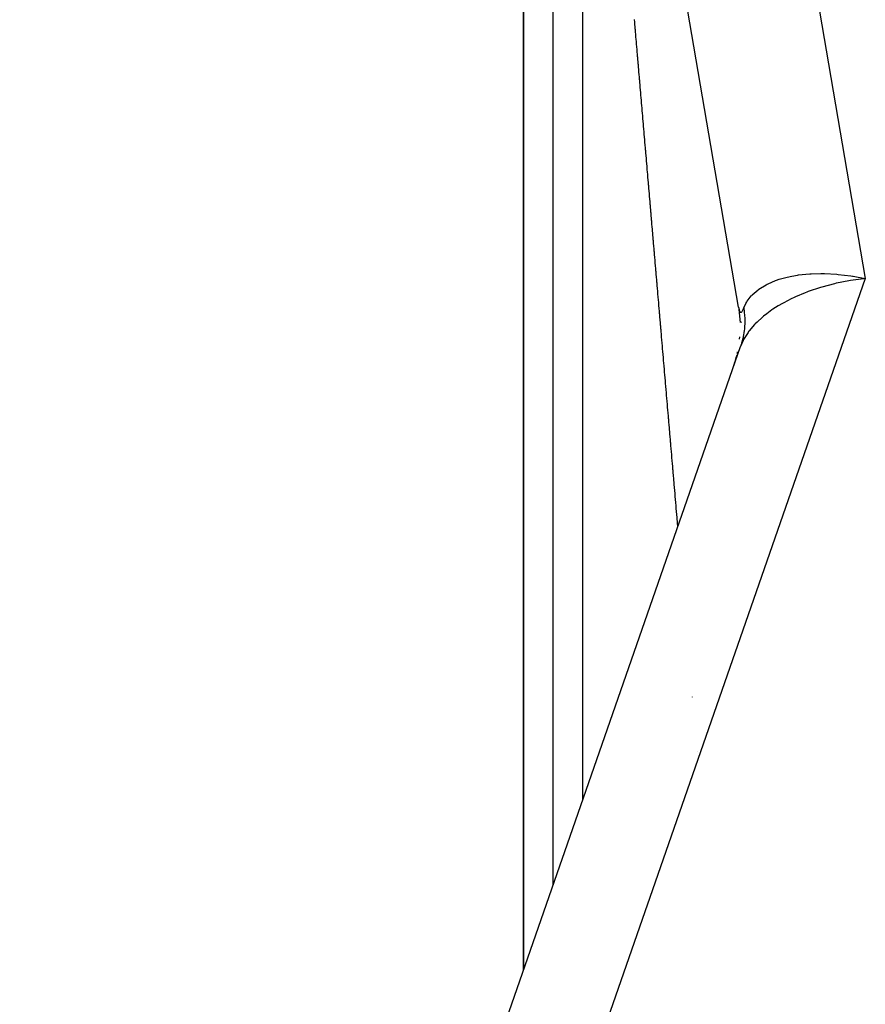
# Model space of a CAD drawing. Extents: x 24 to 1102, y -688 to 196.
# Drawn here: x 398 to 412, y -472 to -456 of the extents above; entities that cross this region are included whole.
import ezdxf

# ---------------------------------------------------------------- set-up
doc = ezdxf.new("R2010")
doc.units = 0
doc.linetypes.add('DASHED', pattern=[11.05, 8.7, -2.35])
doc.layers.get('0').update_dxf_attribs({"linetype": 'CONTINUOUS'})
doc.layers.add('NEVIDI', color=4, linetype='DASHED')

msp = doc.modelspace()

# ---------------------------------------------------------------- linework, layer by layer
at = {"color": 2}
for p, q in [((409.946581, -460.416672), (406.416221, -439.822909)), ((407.306717, -468.765326), (407.306717, -445.187655)), ((406.306717, -452.517467), (406.306717, -471.64054)), ((406.306717, -471.64054), (406.306717, -452.517467)), ((411.848998, -459.886239), (411.874991, -459.890252)), ((411.874991, -459.890252), (411.88508, -459.891858)), ((411.88508, -459.891858), (412.092017, -459.930818)), ((409.952794, -460.455167), (409.973919, -460.673687)), ((409.954725, -460.464181), (409.954947, -460.465477)), ((409.989434, -460.666648), (409.990934, -460.675399)), ((409.964493, -460.958102), (409.968464, -460.919826)), ((397.773813, -496.174465), (409.978541, -461.08326)), ((409.86536, -461.408701), (409.883874, -461.351728))]:
    msp.add_line(p, q, dxfattribs=at)
for start, end in [(340.822316, 346.458318), (347.045959, 347.891057), (341.213375, 344.100674)]:
    msp.add_arc((407.975336, -460.7546), 2, start, end, dxfattribs=at)
at = {"layer": 'NEVIDI', "color": 7, "linetype": 'CONTINUOUS'}
for p, q in [((409.007215, -441.936138), (412.092017, -459.930818)), ((406.806717, -470.202933), (406.806717, -452.517467)), ((408.184046, -455.54522), (408.18393, -455.543859)), ((408.187052, -455.580436), (408.184046, -455.54522)), ((408.187587, -455.586696), (408.187052, -455.580436)), ((408.190617, -455.622192), (408.187587, -455.586696)), ((408.191152, -455.628461), (408.190617, -455.622192)), ((408.194191, -455.664067), (408.191152, -455.628461)), ((408.194729, -455.670367), (408.194191, -455.664067)), ((408.19776, -455.705878), (408.194729, -455.670367)), ((408.198293, -455.712116), (408.19776, -455.705878)), ((408.20134, -455.747807), (408.198293, -455.712116)), ((408.201877, -455.754101), (408.20134, -455.747807)), ((408.204926, -455.78982), (408.201877, -455.754101)), ((408.205465, -455.79613), (408.204926, -455.78982)), ((408.205731, -455.799246), (408.205465, -455.79613)), ((408.208333, -455.82973), (408.205731, -455.799246)), ((408.208513, -455.831834), (408.208333, -455.82973)), ((408.209052, -455.838145), (408.208513, -455.831834)), ((408.212114, -455.874014), (408.209052, -455.838145)), ((408.212656, -455.880371), (408.212114, -455.874014)), ((408.21573, -455.916381), (408.212656, -455.880371)), ((408.216274, -455.92275), (408.21573, -455.916381)), ((408.219339, -455.958649), (408.216274, -455.92275)), ((408.21988, -455.964985), (408.219339, -455.958649)), ((408.222952, -456.000966), (408.21988, -455.964985)), ((408.223495, -456.007328), (408.222952, -456.000966)), ((408.22659, -456.043586), (408.223495, -456.007328)), ((408.227127, -456.049875), (408.22659, -456.043586)), ((408.230208, -456.085967), (408.227127, -456.049875)), ((408.230751, -456.092329), (408.230208, -456.085967)), ((408.233855, -456.128677), (408.230751, -456.092329)), ((408.234405, -456.135123), (408.233855, -456.128677)), ((408.234496, -456.136185), (408.234405, -456.135123)), ((408.237126, -456.16699), (408.234496, -456.136185)), ((408.237489, -456.171241), (408.237126, -456.16699)), ((408.238033, -456.177619), (408.237489, -456.171241)), ((408.241142, -456.214037), (408.238033, -456.177619)), ((408.241696, -456.220524), (408.241142, -456.214037)), ((408.244788, -456.256735), (408.241696, -456.220524)), ((408.24536, -456.26344), (408.244788, -456.256735)), ((408.24846, -456.299742), (408.24536, -456.26344)), ((408.249006, -456.306144), (408.24846, -456.299742)), ((408.252129, -456.34272), (408.249006, -456.306144)), ((408.252683, -456.349213), (408.252129, -456.34272)), ((408.252957, -456.352419), (408.252683, -456.349213)), ((408.255604, -456.383423), (408.252957, -456.352419)), ((408.255817, -456.385919), (408.255604, -456.383423)), ((408.256365, -456.392337), (408.255817, -456.385919)), ((408.259494, -456.428978), (408.256365, -456.392337)), ((408.260052, -456.435516), (408.259494, -456.428978)), ((408.26319, -456.472263), (408.260052, -456.435516)), ((408.263743, -456.478748), (408.26319, -456.472263)), ((408.266875, -456.515426), (408.263743, -456.478748)), ((408.267439, -456.522034), (408.266875, -456.515426)), ((408.270581, -456.558834), (408.267439, -456.522034)), ((408.27114, -456.565373), (408.270581, -456.558834)), ((408.271538, -456.570033), (408.27114, -456.565373)), ((408.274201, -456.601231), (408.271538, -456.570033)), ((408.274293, -456.602308), (408.274201, -456.601231)), ((408.274845, -456.608766), (408.274293, -456.602308)), ((408.277992, -456.645626), (408.274845, -456.608766)), ((408.278555, -456.652212), (408.277992, -456.645626)), ((408.28171, -456.68917), (408.278555, -456.652212)), ((408.282269, -456.695711), (408.28171, -456.68917)), ((408.285441, -456.732856), (408.282269, -456.695711)), ((408.286001, -456.739413), (408.285441, -456.732856)), ((408.28918, -456.776644), (408.286001, -456.739413)), ((408.289742, -456.783227), (408.28918, -456.776644)), ((408.292915, -456.820386), (408.289742, -456.783227)), ((408.29347, -456.826884), (408.292915, -456.820386)), ((408.296659, -456.86423), (408.29347, -456.826884)), ((408.297221, -456.870811), (408.296659, -456.86423)), ((408.300407, -456.908125), (408.297221, -456.870811)), ((408.30097, -456.914714), (408.300407, -456.908125)), ((408.30416, -456.952073), (408.30097, -456.914714)), ((408.304723, -456.95867), (408.30416, -456.952073)), ((408.307922, -456.996128), (408.304723, -456.95867)), ((408.308488, -457.002752), (408.307922, -456.996128)), ((408.311679, -457.040123), (408.308488, -457.002752)), ((408.312269, -457.04703), (408.311679, -457.040123)), ((408.315477, -457.084592), (408.312269, -457.04703)), ((408.316042, -457.091212), (408.315477, -457.084592)), ((408.319248, -457.128749), (408.316042, -457.091212)), ((408.319814, -457.135377), (408.319248, -457.128749)), ((408.319845, -457.135741), (408.319814, -457.135377)), ((408.322551, -457.167421), (408.319845, -457.135741)), ((408.323032, -457.173051), (408.322551, -457.167421)), ((408.323609, -457.179809), (408.323032, -457.173051)), ((408.326834, -457.217573), (408.323609, -457.179809)), ((408.327401, -457.224215), (408.326834, -457.217573)), ((408.330618, -457.261877), (408.327401, -457.224215)), ((408.331186, -457.268528), (408.330618, -457.261877)), ((408.334437, -457.306602), (408.331186, -457.268528)), ((408.335006, -457.31326), (408.334437, -457.306602)), ((408.33823, -457.351011), (408.335006, -457.31326)), ((408.3388, -457.357677), (408.33823, -457.351011)), ((408.338831, -457.358043), (408.3388, -457.357677)), ((408.341552, -457.389903), (408.338831, -457.358043)), ((408.342058, -457.395833), (408.341552, -457.389903)), ((408.342628, -457.402505), (408.342058, -457.395833)), ((408.345883, -457.44061), (408.342628, -457.402505)), ((408.346462, -457.447388), (408.345883, -457.44061)), ((408.349697, -457.485262), (408.346462, -457.447388)), ((408.350268, -457.491949), (408.349697, -457.485262)), ((408.353538, -457.530237), (408.350268, -457.491949)), ((408.35411, -457.536931), (408.353538, -457.530237)), ((408.357377, -457.575186), (408.35411, -457.536931)), ((408.357956, -457.581963), (408.357377, -457.575186)), ((408.361217, -457.620142), (408.357956, -457.581963)), ((408.361807, -457.627043), (408.361217, -457.620142)), ((408.36508, -457.66536), (408.361807, -457.627043)), ((408.365662, -457.672172), (408.36508, -457.66536)), ((408.36614, -457.67777), (408.365662, -457.672172)), ((408.368883, -457.70988), (408.36614, -457.67777)), ((408.368916, -457.710273), (408.368883, -457.70988)), ((408.369521, -457.71735), (408.368916, -457.710273)), ((408.372798, -457.755721), (408.369521, -457.71735)), ((408.373384, -457.762577), (408.372798, -457.755721)), ((408.376671, -457.801052), (408.373384, -457.762577)), ((408.377252, -457.807851), (408.376671, -457.801052)), ((408.380532, -457.846251), (408.377252, -457.807851)), ((408.381123, -457.853174), (408.380532, -457.846251)), ((408.384414, -457.8917), (408.381123, -457.853174)), ((408.384999, -457.898544), (408.384414, -457.8917)), ((408.385384, -457.903046), (408.384999, -457.898544)), ((408.388141, -457.935325), (408.385384, -457.903046)), ((408.388301, -457.937203), (408.388141, -457.935325)), ((408.388879, -457.943962), (408.388301, -457.937203)), ((408.392185, -457.982661), (408.388879, -457.943962)), ((408.392763, -457.989427), (408.392185, -457.982661)), ((408.396068, -458.028117), (408.392763, -457.989427)), ((408.396654, -458.03497), (408.396068, -458.028117)), ((408.399976, -458.073862), (408.396654, -458.03497)), ((408.400565, -458.08075), (408.399976, -458.073862)), ((408.401108, -458.087105), (408.400565, -458.08075)), ((408.403884, -458.119605), (408.401108, -458.087105)), ((408.404472, -458.12648), (408.403884, -458.119605)), ((408.404729, -458.129497), (408.404472, -458.12648)), ((408.407501, -458.161941), (408.404729, -458.129497)), ((408.407795, -458.165378), (408.407501, -458.161941)), ((408.408382, -458.172252), (408.407795, -458.165378)), ((408.411718, -458.211297), (408.408382, -458.172252)), ((408.412308, -458.218208), (408.411718, -458.211297)), ((408.415633, -458.257118), (408.412308, -458.218208)), ((408.416221, -458.264005), (408.415633, -458.257118)), ((408.419567, -458.303161), (408.416221, -458.264005)), ((408.420161, -458.31012), (408.419567, -458.303161)), ((408.423512, -458.34934), (408.420161, -458.31012)), ((408.424109, -458.356326), (408.423512, -458.34934)), ((408.424175, -458.357093), (408.424109, -458.356326)), ((408.426961, -458.389698), (408.424175, -458.357093)), ((408.427447, -458.395388), (408.426961, -458.389698)), ((408.42803, -458.402216), (408.427447, -458.395388)), ((408.431389, -458.44153), (408.42803, -458.402216)), ((408.43198, -458.448445), (408.431389, -458.44153)), ((408.43533, -458.48765), (408.43198, -458.448445)), ((408.435922, -458.494572), (408.43533, -458.48765)), ((408.439283, -458.53391), (408.435922, -458.494572)), ((408.439879, -458.540887), (408.439283, -458.53391)), ((408.443256, -458.58041), (408.439879, -458.540887)), ((408.443849, -458.587346), (408.443256, -458.58041)), ((408.447218, -458.626776), (408.443849, -458.587346)), ((408.44782, -458.633813), (408.447218, -458.626776)), ((408.45119, -458.673255), (408.44782, -458.633813)), ((408.451792, -458.680297), (408.45119, -458.673255)), ((408.452122, -458.684158), (408.451792, -458.680297)), ((408.454927, -458.716987), (408.452122, -458.684158)), ((408.455158, -458.719691), (408.454927, -458.716987)), ((408.455753, -458.726646), (408.455158, -458.719691)), ((408.459145, -458.766348), (408.455753, -458.726646)), ((408.45975, -458.773425), (408.459145, -458.766348)), ((408.463123, -458.812893), (408.45975, -458.773425)), ((408.463718, -458.819861), (408.463123, -458.812893)), ((408.467128, -458.859753), (408.463718, -458.819861)), ((408.467724, -458.866727), (408.467128, -458.859753)), ((408.471129, -458.906571), (408.467724, -458.866727)), ((408.471733, -458.913637), (408.471129, -458.906571)), ((408.471799, -458.914413), (408.471733, -458.913637)), ((408.474617, -458.947392), (408.471799, -458.914413)), ((408.475115, -458.953215), (408.474617, -458.947392)), ((408.475712, -458.960202), (408.475115, -458.953215)), ((408.479131, -459.000204), (408.475712, -458.960202)), ((408.479729, -459.007198), (408.479131, -459.000204)), ((408.48026, -459.013415), (408.479729, -459.007198)), ((408.483084, -459.046458), (408.48026, -459.013415)), ((408.48315, -459.047236), (408.483084, -459.046458)), ((408.483749, -459.054236), (408.48315, -459.047236)), ((408.487163, -459.094183), (408.483749, -459.054236)), ((408.487773, -459.101317), (408.487163, -459.094183)), ((408.491168, -459.141037), (408.487773, -459.101317)), ((408.491767, -459.14805), (408.491168, -459.141037)), ((408.495198, -459.188196), (408.491767, -459.14805)), ((408.495798, -459.195215), (408.495198, -459.188196)), ((408.499233, -459.235396), (408.495798, -459.195215)), ((408.499833, -459.242421), (408.499233, -459.235396)), ((408.500067, -459.245153), (408.499833, -459.242421)), ((408.502903, -459.278341), (408.500067, -459.245153)), ((408.50327, -459.282638), (408.502903, -459.278341)), ((408.503871, -459.289669), (408.50327, -459.282638)), ((408.507312, -459.329921), (408.503871, -459.289669)), ((408.507914, -459.336958), (408.507312, -459.329921)), ((408.511356, -459.377235), (408.507914, -459.336958)), ((408.511959, -459.384288), (408.511356, -459.377235)), ((408.515406, -459.42461), (408.511959, -459.384288)), ((408.516008, -459.431659), (408.515406, -459.42461)), ((408.519458, -459.472015), (408.516008, -459.431659)), ((408.520062, -459.479084), (408.519458, -459.472015)), ((408.523532, -459.519672), (408.520062, -459.479084)), ((408.524151, -459.526914), (408.523532, -459.519672)), ((408.527599, -459.567244), (408.524151, -459.526914)), ((408.528211, -459.574406), (408.527599, -459.567244)), ((408.528513, -459.57794), (408.528211, -459.574406)), ((408.531367, -459.611328), (408.528513, -459.57794)), ((408.531669, -459.614864), (408.531367, -459.611328)), ((408.532274, -459.621938), (408.531669, -459.614864)), ((408.535726, -459.662316), (408.532274, -459.621938)), ((408.536341, -459.669509), (408.535726, -459.662316)), ((408.539804, -459.710016), (408.536341, -459.669509)), ((408.540417, -459.717185), (408.539804, -459.710016)), ((408.5439, -459.75793), (408.540417, -459.717185)), ((408.544518, -459.765163), (408.5439, -459.75793)), ((408.547982, -459.80568), (408.544518, -459.765163)), ((412.092017, -459.930818), (399.310118, -496.681515)), ((408.548595, -459.812851), (408.547982, -459.80568)), ((408.552077, -459.85357), (408.548595, -459.812851)), ((408.552691, -459.860757), (408.552077, -459.85357)), ((408.556177, -459.901535), (408.552691, -459.860757)), ((408.556793, -459.908739), (408.556177, -459.901535)), ((408.557131, -459.912688), (408.556793, -459.908739)), ((408.560002, -459.946267), (408.557131, -459.912688)), ((408.560275, -459.949466), (408.560002, -459.946267)), ((408.560891, -459.956665), (408.560275, -459.949466)), ((408.564386, -459.997545), (408.560891, -459.956665)), ((410.587349, -459.959626), (410.635731, -459.943275)), ((410.635731, -459.943275), (410.746402, -459.911913)), ((410.746402, -459.911913), (410.766519, -459.907025)), ((410.766519, -459.907025), (410.849907, -459.889147)), ((410.849907, -459.889147), (410.941679, -459.873534)), ((410.941679, -459.873534), (410.963445, -459.870406)), ((410.963445, -459.870406), (411.086399, -459.856538)), ((411.086399, -459.856538), (411.152637, -459.851569)), ((411.152637, -459.851569), (411.176158, -459.850201)), ((411.176158, -459.850201), (411.340785, -459.846075)), ((411.340785, -459.846075), (411.376234, -459.846372)), ((411.376234, -459.846372), (411.400558, -459.846808)), ((411.400558, -459.846808), (411.60849, -459.857908)), ((411.60849, -459.857908), (411.609431, -459.857987)), ((411.609431, -459.857987), (411.634956, -459.860233)), ((411.634956, -459.860233), (411.848998, -459.886239)), ((411.88404, -459.957031), (411.842432, -459.963587)), ((412.065088, -459.9336), (411.88404, -459.957031)), ((412.092017, -459.930818), (412.065088, -459.9336)), ((408.565005, -460.004779), (408.564386, -459.997545)), ((408.568488, -460.045515), (408.565005, -460.004779)), ((408.569104, -460.052725), (408.568488, -460.045515)), ((408.572607, -460.093698), (408.569104, -460.052725)), ((408.573229, -460.100971), (408.572607, -460.093698)), ((408.576741, -460.142042), (408.573229, -460.100971)), ((410.178943, -460.205708), (410.278241, -460.119611)), ((410.278241, -460.119611), (410.288613, -460.112031)), ((410.288613, -460.112031), (410.291541, -460.109931)), ((410.291541, -460.109931), (410.412248, -460.035852)), ((410.412248, -460.035852), (410.428024, -460.027683)), ((410.428024, -460.027683), (410.447554, -460.017975)), ((410.447554, -460.017975), (410.569066, -459.966272)), ((410.569066, -459.966272), (410.587349, -459.959626)), ((411.331845, -460.081646), (411.12731, -460.150479)), ((411.333333, -460.081194), (411.331845, -460.081646)), ((411.356928, -460.074121), (411.333333, -460.081194)), ((411.570261, -460.017587), (411.356928, -460.074121)), ((411.596466, -460.011528), (411.570261, -460.017587)), ((411.604599, -460.009686), (411.596466, -460.011528)), ((411.815708, -459.968031), (411.604599, -460.009686)), ((411.842432, -459.963587), (411.815708, -459.968031)), ((408.577363, -460.149322), (408.576741, -460.142042)), ((408.580856, -460.190171), (408.577363, -460.149322)), ((408.581467, -460.197313), (408.580856, -460.190171)), ((408.584985, -460.238463), (408.581467, -460.197313)), ((408.585604, -460.245695), (408.584985, -460.238463)), ((408.585913, -460.249311), (408.585604, -460.245695)), ((408.5888, -460.283073), (408.585913, -460.249311)), ((408.58911, -460.286692), (408.5888, -460.283073)), ((408.589728, -460.293929), (408.58911, -460.286692)), ((410.092433, -460.313136), (410.16204, -460.223543)), ((410.16204, -460.223543), (410.16855, -460.216535)), ((410.16855, -460.216535), (410.178943, -460.205708)), ((410.835045, -460.275214), (410.710156, -460.34009)), ((410.88841, -460.249797), (410.835045, -460.275214)), ((410.910862, -460.239484), (410.88841, -460.249797)), ((411.075445, -460.170186), (410.910862, -460.239484)), ((411.103389, -460.159449), (411.075445, -460.170186)), ((411.12731, -460.150479), (411.103389, -460.159449)), ((408.593243, -460.335028), (408.589728, -460.293929)), ((408.593865, -460.342299), (408.593243, -460.335028)), ((408.597401, -460.383661), (408.593865, -460.342299)), ((408.598015, -460.390834), (408.597401, -460.383661)), ((408.601535, -460.431999), (408.598015, -460.390834)), ((408.602155, -460.439252), (408.601535, -460.431999)), ((408.605701, -460.480712), (408.602155, -460.439252)), ((409.946581, -460.416677), (409.949509, -460.432489)), ((409.949509, -460.432489), (409.94967, -460.433289)), ((409.94967, -460.433289), (409.953326, -460.449734)), ((409.953326, -460.449734), (409.953495, -460.450422)), ((409.953495, -460.450422), (409.957332, -460.464391)), ((410.017669, -460.465986), (410.023189, -460.45434)), ((410.023189, -460.45434), (410.023442, -460.453776)), ((410.023442, -460.453776), (410.029052, -460.440601)), ((410.029052, -460.440601), (410.029309, -460.43997)), ((410.029309, -460.43997), (410.033836, -460.428421)), ((410.033836, -460.428421), (410.069941, -460.350607)), ((410.033836, -460.428421), (410.034076, -460.429951)), ((410.034076, -460.429951), (410.042157, -460.489804)), ((410.069941, -460.350607), (410.084702, -460.325361)), ((410.084702, -460.325361), (410.092433, -460.313136)), ((410.528223, -460.45077), (410.509777, -460.463281)), ((410.616371, -460.394455), (410.528223, -460.45077)), ((410.689568, -460.351579), (410.616371, -460.394455)), ((410.710156, -460.34009), (410.689568, -460.351579)), ((408.606325, -460.48801), (408.605701, -460.480712)), ((408.609846, -460.529184), (408.606325, -460.48801)), ((408.610467, -460.536448), (408.609846, -460.529184)), ((408.613991, -460.577653), (408.610467, -460.536448)), ((408.614613, -460.58493), (408.613991, -460.577653)), ((408.614852, -460.587724), (408.614613, -460.58493)), ((408.617754, -460.621661), (408.614852, -460.587724)), ((408.618169, -460.62651), (408.617754, -460.621661)), ((409.957332, -460.464391), (409.95751, -460.464969)), ((409.95751, -460.464969), (409.961525, -460.476558)), ((409.961525, -460.476558), (409.96171, -460.477026)), ((409.96171, -460.477026), (409.965897, -460.486303)), ((409.965897, -460.486303), (409.966089, -460.486669)), ((409.966089, -460.486669), (409.969462, -460.492324)), ((409.969462, -460.492324), (409.970432, -460.493691)), ((409.970432, -460.493691), (409.970632, -460.493958)), ((409.970632, -460.493958), (409.975121, -460.498798)), ((409.975121, -460.498798), (409.975328, -460.498969)), ((409.975328, -460.498969), (409.979962, -460.501708)), ((409.979962, -460.501708), (409.980174, -460.501785)), ((409.980174, -460.501785), (409.984945, -460.502492)), ((409.984945, -460.502492), (409.985165, -460.502479)), ((409.985165, -460.502479), (409.990064, -460.501223)), ((409.990064, -460.501223), (409.990289, -460.501123)), ((409.990289, -460.501123), (409.99531, -460.497969)), ((409.99531, -460.497969), (409.995555, -460.497773)), ((409.995555, -460.497773), (410.000677, -460.492798)), ((410.000677, -460.492798), (410.000913, -460.492531)), ((410.000913, -460.492531), (410.006159, -460.485775)), ((410.006159, -460.485775), (410.006399, -460.485431)), ((410.006399, -460.485431), (410.011611, -460.477203)), ((410.011611, -460.477203), (410.011745, -460.476975)), ((410.011745, -460.476975), (410.011988, -460.476556)), ((410.011988, -460.476556), (410.01742, -460.46648)), ((410.01742, -460.46648), (410.017669, -460.465986)), ((410.042157, -460.489804), (410.043147, -460.498756)), ((410.043147, -460.498756), (410.048296, -460.558518)), ((410.048296, -460.558518), (410.048349, -460.559343)), ((410.048349, -460.559343), (410.048845, -460.567426)), ((410.048845, -460.567426), (410.050097, -460.592748)), ((410.050097, -460.592748), (410.051059, -460.627005)), ((410.351204, -460.58355), (410.259067, -460.667001)), ((410.36718, -460.570246), (410.351204, -460.58355)), ((410.423345, -460.525752), (410.36718, -460.570246)), ((410.509777, -460.463281), (410.423345, -460.525752)), ((408.618791, -460.633785), (408.618169, -460.62651)), ((408.622323, -460.675086), (408.618791, -460.633785)), ((408.622948, -460.682389), (408.622323, -460.675086)), ((408.623563, -460.689585), (408.622948, -460.682389)), ((408.62647, -460.723572), (408.623563, -460.689585)), ((408.626505, -460.723976), (408.62647, -460.723572)), ((408.627128, -460.731262), (408.626505, -460.723976)), ((408.630668, -460.772652), (408.627128, -460.731262)), ((408.631295, -460.779987), (408.630668, -460.772652)), ((408.632773, -460.797268), (408.631295, -460.779987)), ((410.045677, -460.771531), (410.039066, -460.829847)), ((410.046446, -460.762764), (410.045677, -460.771531)), ((410.048814, -460.729912), (410.046446, -460.762764)), ((410.050115, -460.703922), (410.048814, -460.729912)), ((410.050443, -460.695099), (410.050115, -460.703922)), ((410.05117, -460.635909), (410.050443, -460.695099)), ((410.051059, -460.627005), (410.05117, -460.635909)), ((410.216044, -460.710743), (410.126621, -460.815579)), ((410.229417, -460.696762), (410.216044, -460.710743)), ((410.259067, -460.667001), (410.229417, -460.696762)), ((408.634852, -460.82158), (408.632773, -460.797268)), ((408.635476, -460.828875), (408.634852, -460.82158)), ((408.639034, -460.870469), (408.635476, -460.828875)), ((408.639672, -460.877936), (408.639034, -460.870469)), ((408.643213, -460.91933), (408.639672, -460.877936)), ((408.643838, -460.926639), (408.643213, -460.91933)), ((408.643941, -460.927842), (408.643838, -460.926639)), ((408.646858, -460.961944), (408.643941, -460.927842)), ((410.021691, -460.92915), (410.014254, -460.961742)), ((410.026678, -460.904812), (410.021691, -460.92915)), ((410.028121, -460.8973), (410.026678, -460.904812)), ((410.028308, -460.896306), (410.028121, -460.8973)), ((410.03786, -460.838514), (410.028308, -460.896306)), ((410.10619, -460.843117), (410.030762, -460.964094)), ((410.039066, -460.829847), (410.03786, -460.838514)), ((410.116785, -460.828628), (410.10619, -460.843117)), ((410.126621, -460.815579), (410.116785, -460.828628)), ((408.647413, -460.968442), (408.646858, -460.961944)), ((408.648039, -460.975752), (408.647413, -460.968442)), ((408.651609, -461.017493), (408.648039, -460.975752)), ((408.652244, -461.024913), (408.651609, -461.017493)), ((408.652696, -461.030197), (408.652244, -461.024913)), ((408.655617, -461.064347), (408.652696, -461.030197)), ((408.655796, -461.066444), (408.655617, -461.064347)), ((408.656442, -461.073992), (408.655796, -461.066444)), ((408.660001, -461.115602), (408.656442, -461.073992)), ((408.660627, -461.122927), (408.660001, -461.115602)), ((408.664212, -461.164832), (408.660627, -461.122927)), ((410.023262, -460.978573), (409.978541, -461.08326)), ((409.986635, -461.059229), (409.978541, -461.08326)), ((409.994349, -461.034746), (409.986635, -461.059229)), ((409.996853, -461.026415), (409.994349, -461.034746)), ((410.012177, -460.970214), (409.996853, -461.026415)), ((410.014254, -460.961742), (410.012177, -460.970214)), ((410.028182, -460.969006), (410.023262, -460.978573)), ((410.030762, -460.964094), (410.028182, -460.969006)), ((408.664841, -461.172186), (408.664212, -461.164832)), ((408.668417, -461.213994), (408.664841, -461.172186)), ((408.669057, -461.221478), (408.668417, -461.213994)), ((408.672642, -461.263388), (408.669057, -461.221478)), ((408.673276, -461.270802), (408.672642, -461.263388)), ((408.676845, -461.312521), (408.673276, -461.270802)), ((408.677482, -461.319965), (408.676845, -461.312521)), ((408.68106, -461.361787), (408.677482, -461.319965)), ((408.681688, -461.369136), (408.68106, -461.361787)), ((408.681968, -461.372402), (408.681688, -461.369136)), ((408.684902, -461.406707), (408.681968, -461.372402)), ((408.685287, -461.4112), (408.684902, -461.406707)), ((408.685916, -461.418554), (408.685287, -461.4112)), ((408.689516, -461.460645), (408.685916, -461.418554)), ((408.690146, -461.468003), (408.689516, -461.460645)), ((408.690775, -461.475362), (408.690146, -461.468003)), ((408.693714, -461.509711), (408.690775, -461.475362)), ((408.693749, -461.51012), (408.693714, -461.509711)), ((408.694379, -461.517483), (408.693749, -461.51012)), ((408.697984, -461.559626), (408.694379, -461.517483)), ((408.698614, -461.566993), (408.697984, -461.559626)), ((408.702218, -461.609118), (408.698614, -461.566993)), ((408.702853, -461.616534), (408.702218, -461.609118)), ((408.706463, -461.658729), (408.702853, -461.616534)), ((408.707094, -461.666105), (408.706463, -461.658729)), ((408.710698, -461.708235), (408.707094, -461.666105)), ((408.711337, -461.715705), (408.710698, -461.708235)), ((408.711372, -461.716115), (408.711337, -461.715705)), ((408.71432, -461.750566), (408.711372, -461.716115)), ((408.714951, -461.75795), (408.71432, -461.750566)), ((408.715583, -461.765335), (408.714951, -461.75795)), ((408.7192, -461.807605), (408.715583, -461.765335)), ((408.719832, -461.814994), (408.7192, -461.807605)), ((408.720218, -461.81951), (408.719832, -461.814994)), ((408.72317, -461.854003), (408.720218, -461.81951)), ((408.723461, -461.857415), (408.72317, -461.854003)), ((408.724118, -461.865093), (408.723461, -461.857415)), ((408.727729, -461.907295), (408.724118, -461.865093)), ((408.728372, -461.914811), (408.727729, -461.907295)), ((408.731995, -461.957149), (408.728372, -461.914811)), ((408.732629, -461.964556), (408.731995, -461.957149)), ((408.736254, -462.006924), (408.732629, -461.964556)), ((408.736887, -462.01433), (408.736254, -462.006924)), ((408.74051, -462.056667), (408.736887, -462.01433)), ((408.741149, -462.064132), (408.74051, -462.056667)), ((408.744789, -462.106676), (408.741149, -462.064132)), ((408.745431, -462.11418), (408.744789, -462.106676)), ((408.749071, -462.156721), (408.745431, -462.11418)), ((408.749714, -462.164231), (408.749071, -462.156721)), ((408.749784, -462.165055), (408.749714, -462.164231)), ((408.752747, -462.199683), (408.749784, -462.165055)), ((408.753347, -462.206693), (408.752747, -462.199683)), ((408.753982, -462.214115), (408.753347, -462.206693)), ((408.757618, -462.2566), (408.753982, -462.214115)), ((408.758253, -462.264027), (408.757618, -462.2566)), ((408.758677, -462.268978), (408.758253, -462.264027)), ((408.761643, -462.303645), (408.758677, -462.268978)), ((408.761901, -462.30665), (408.761643, -462.303645)), ((408.762562, -462.314378), (408.761901, -462.30665)), ((408.766191, -462.356788), (408.762562, -462.314378)), ((408.766837, -462.364343), (408.766191, -462.356788)), ((408.770478, -462.406885), (408.766837, -462.364343)), ((408.771122, -462.414413), (408.770478, -462.406885)), ((408.774782, -462.457181), (408.771122, -462.414413)), ((408.775431, -462.464764), (408.774782, -462.457181)), ((408.779072, -462.507306), (408.775431, -462.464764)), ((408.779713, -462.514807), (408.779072, -462.507306)), ((408.783372, -462.557555), (408.779713, -462.514807)), ((408.784017, -462.565094), (408.783372, -462.557555)), ((408.787675, -462.607837), (408.784017, -462.565094)), ((408.788321, -462.615383), (408.787675, -462.607837)), ((408.788392, -462.616211), (408.788321, -462.615383)), ((408.791369, -462.651001), (408.788392, -462.616211)), ((408.791979, -462.658129), (408.791369, -462.651001)), ((408.792625, -462.665676), (408.791979, -462.658129)), ((408.796289, -462.708494), (408.792625, -462.665676)), ((408.796937, -462.716059), (408.796289, -462.708494)), ((408.797327, -462.720618), (408.796937, -462.716059)), ((408.800307, -462.755444), (408.797327, -462.720618)), ((408.800595, -462.758802), (408.800307, -462.755444)), ((408.801241, -462.766356), (408.800595, -462.758802)), ((408.804912, -462.809246), (408.801241, -462.766356)), ((408.805561, -462.816833), (408.804912, -462.809246)), ((408.809219, -462.859572), (408.805561, -462.816833)), ((408.809866, -462.867134), (408.809219, -462.859572)), ((408.813543, -462.91009), (408.809866, -462.867134)), ((408.814195, -462.917704), (408.813543, -462.91009)), ((408.817852, -462.960438), (408.814195, -462.917704)), ((408.818532, -462.968382), (408.817852, -462.960438)), ((408.822181, -463.01102), (408.818532, -462.968382)), ((408.822836, -463.018668), (408.822181, -463.01102)), ((408.826529, -463.061818), (408.822836, -463.018668)), ((408.827178, -463.069393), (408.826529, -463.061818)), ((408.830853, -463.112332), (408.827178, -463.069393)), ((408.831502, -463.119911), (408.830853, -463.112332)), ((408.835181, -463.162902), (408.831502, -463.119911)), ((408.835831, -463.170496), (408.835181, -463.162902)), ((408.836152, -463.174242), (408.835831, -463.170496)), ((408.839145, -463.209213), (408.836152, -463.174242)), ((408.839506, -463.213427), (408.839145, -463.209213)), ((408.840155, -463.221013), (408.839506, -463.213427)), ((408.843841, -463.264073), (408.840155, -463.221013)), ((408.844493, -463.271687), (408.843841, -463.264073)), ((408.845135, -463.279186), (408.844493, -463.271687)), ((408.848131, -463.314189), (408.845135, -463.279186)), ((408.848202, -463.315022), (408.848131, -463.314189)), ((408.848844, -463.322524), (408.848202, -463.315022)), ((408.852536, -463.365657), (408.848844, -463.322524)), ((408.853187, -463.373252), (408.852536, -463.365657)), ((408.856872, -463.416302), (408.853187, -463.373252)), ((408.857522, -463.423901), (408.856872, -463.416302)), ((408.861218, -463.467078), (408.857522, -463.423901)), ((408.861875, -463.474746), (408.861218, -463.467078)), ((408.865577, -463.518001), (408.861875, -463.474746)), ((408.866234, -463.525668), (408.865577, -463.518001)), ((408.869925, -463.568786), (408.866234, -463.525668)), ((408.870576, -463.576394), (408.869925, -463.568786)), ((408.874269, -463.619537), (408.870576, -463.576394)), ((408.874921, -463.627155), (408.874269, -463.619537)), ((408.875136, -463.629662), (408.874921, -463.627155)), ((408.878621, -463.670372), (408.875136, -463.629662)), ((408.879286, -463.678138), (408.878621, -463.670372)), ((408.882994, -463.721453), (408.879286, -463.678138)), ((408.883646, -463.729069), (408.882994, -463.721453)), ((408.884153, -463.734994), (408.883646, -463.729069)), ((408.88716, -463.770123), (408.884153, -463.734994)), ((408.887342, -463.77224), (408.88716, -463.770123)), ((408.887994, -463.779859), (408.887342, -463.77224)), ((408.891698, -463.823127), (408.887994, -463.779859)), ((408.892354, -463.830785), (408.891698, -463.823127)), ((408.896077, -463.874279), (408.892354, -463.830785)), ((408.896725, -463.881845), (408.896077, -463.874279)), ((408.900431, -463.925139), (408.896725, -463.881845)), ((408.901084, -463.932767), (408.900431, -463.925139)), ((408.904786, -463.976001), (408.901084, -463.932767)), ((408.905472, -463.984021), (408.904786, -463.976001)), ((408.909178, -464.027306), (408.905472, -463.984021)), ((408.909832, -464.03494), (408.909178, -464.027306)), ((408.913537, -464.078212), (408.909832, -464.03494)), ((408.91419, -464.085851), (408.913537, -464.078212)), ((408.914262, -464.086689), (408.91419, -464.085851)), ((408.917277, -464.121907), (408.914262, -464.086689)), ((408.917905, -464.129238), (408.917277, -464.121907)), ((409.165658, -467.022081), (409.165477, -467.019964)), ((409.245351, -467.952261), (409.245111, -467.949453))]:
    msp.add_line(p, q, dxfattribs=at)

doc.saveas('drawing.dxf')
